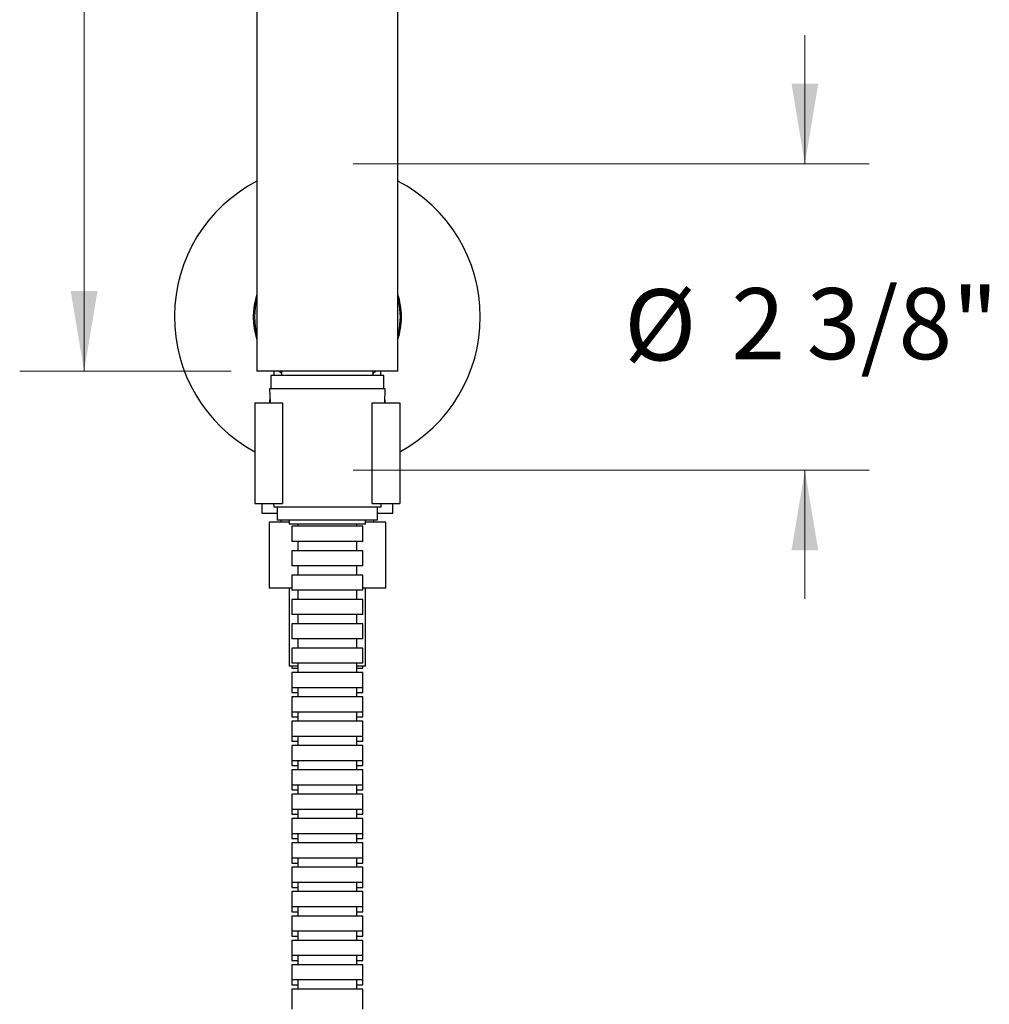
# Model space of a CAD drawing. Units: inches. Extents: x 2.35 to 10.51, y 0.37 to 7.29.
# Drawn here: x 2.35 to 4.23, y 2.71 to 4.62 of the extents above; entities that cross this region are included whole.
import ezdxf

# ---------------------------------------------------------------- set-up
doc = ezdxf.new("R2010")
doc.units = ezdxf.units.IN
doc.header["$MEASUREMENT"] = 0
doc.styles.add('SLDTEXTSTYLE3', font='TXT', dxfattribs={"width": 0.75})
doc.dimstyles.new('SLDDIMSTYLE0', dxfattribs={"dimtxt": 0.137795, "dimasz": 0.156, "dimexe": 0, "dimexo": 0.0625, "dimgap": 0.034449, "dimtad": 0, "dimtih": 1, "dimtoh": 1, "dimdec": 6, "dimlfac": 4, "dimrnd": 1e-09, "dimzin": 12, "dimdsep": 46, "dimlunit": 5, "dimtxsty": 'SLDTEXTSTYLE3', "dimsah": 1, "dimcen": 0.09, "dimadec": 0, "dimazin": 3, "dimtfac": 1, "dimtmove": 0, "dimatfit": 0, "dimfxl": 0, "dimfrac": 2, "dimtolj": 1, "dimtzin": 12, "dimarcsym": 0})
doc.dimstyles.new('SLDDIMSTYLE1', dxfattribs={"dimtxt": 0.137795, "dimasz": 0.156, "dimexe": 0, "dimexo": 0.0625, "dimgap": 0.034449, "dimtad": 0, "dimtih": 1, "dimtoh": 1, "dimdec": 3, "dimlfac": 4, "dimrnd": 1e-09, "dimzin": 12, "dimdsep": 46, "dimlunit": 5, "dimtxsty": 'SLDTEXTSTYLE3', "dimsah": 1, "dimcen": 0.09, "dimadec": 0, "dimazin": 3, "dimtfac": 1, "dimtofl": 0, "dimtmove": 0, "dimatfit": 3, "dimfxl": 0, "dimfrac": 2, "dimtolj": 1, "dimtzin": 12, "dimarcsym": 0})

# ---------------------------------------------------------------- blocks, each defined once
blk = doc.blocks.new('_D')
at = {"color": 7, "linetype": 'Continuous', "lineweight": 0}
for p, q in [((3.8716, 4.3366), (3.8716, 4.5866)), ((2.9948, 4.3366), (3.9966, 4.3366)), ((2.9948, 3.7429), (3.9966, 3.7429)), ((3.8716, 3.7429), (3.8716, 3.4929))]:
    blk.add_line(p, q, dxfattribs=at)
at = {"color": 7, "linetype": 'Continuous', "lineweight": 18}
for points in [[(3.8716, 4.3366), (3.8976, 4.4926), (3.8456, 4.4926)], [(3.8716, 3.7429), (3.8456, 3.5869), (3.8976, 3.5869)]]:
    blk.add_solid(points, dxfattribs=at)
at = {"color": 7, "linetype": 'Continuous', "lineweight": 18, "char_height": 0.1378, "attachment_point": 1, "style": 'SLDTEXTSTYLE3'}
for s, insert in [('2 3/8"', (3.7287, 4.0957)), ('%%c', (3.5209, 4.0935))]:
    blk.add_mtext(s, dxfattribs=dict(at, insert=insert))
blk = doc.blocks.new('_D_1')
at = {"color": 7, "linetype": 'Continuous', "lineweight": 0}
for p, q in [((2.7623, 5.6869), (2.3477, 5.6869)), ((2.4727, 5.6869), (2.4727, 4.865)), ((2.4727, 3.9344), (2.4727, 4.6463)), ((2.7582, 3.9344), (2.3477, 3.9344))]:
    blk.add_line(p, q, dxfattribs=at)
at = {"color": 7, "linetype": 'Continuous', "lineweight": 18}
for points in [[(2.4727, 5.6869), (2.4467, 5.5309), (2.4987, 5.5309)], [(2.4727, 3.9344), (2.4987, 4.0904), (2.4467, 4.0904)]]:
    blk.add_solid(points, dxfattribs=at)
at = {"color": 7, "linetype": 'Continuous', "lineweight": 18, "insert": (2.3933, 4.8239), "char_height": 0.1378, "attachment_point": 1, "style": 'SLDTEXTSTYLE3'}
blk.add_mtext('7"', dxfattribs=at)

msp = doc.modelspace()

# ---------------------------------------------------------------- linework, layer by layer
at = {"color": 7, "linetype": 'Continuous', "lineweight": 25}
for p, q in [((2.80824335, 5.02187157), (2.80824335, 3.93437157)), ((3.08137272, 3.93437157), (3.08137272, 5.02187157)), ((3.08137272, 3.93437157), (2.80824335, 3.93437157)), ((2.83506394, 3.92592785), (2.83506394, 3.9003373)), ((3.05455213, 3.92592785), (2.83506394, 3.92592785)), ((2.84105804, 3.93437157), (2.84105804, 3.92592785)), ((2.85605804, 3.92986126), (2.85074709, 3.93437157)), ((2.85605804, 3.93437157), (2.85605804, 3.92592785)), ((3.03355804, 3.92592785), (3.03355804, 3.93437157)), ((3.03886899, 3.93437157), (3.03355804, 3.92986126)), ((3.04855804, 3.92592785), (3.04855804, 3.93437157)), ((3.05455213, 3.9003373), (3.05455213, 3.92592785)), ((2.83260331, 3.9003373), (2.83355804, 3.87299757)), ((3.05701276, 3.9003373), (2.83260331, 3.9003373)), ((3.05605804, 3.87299757), (3.05701276, 3.9003373)), ((2.83230804, 3.87924757), (2.83230804, 3.87299757)), ((2.83230804, 3.87924757), (2.83333978, 3.87924757)), ((3.05627629, 3.87924757), (3.05730804, 3.87924757)), ((3.05730804, 3.87299757), (3.05730804, 3.87924757)), ((2.80418304, 3.87299757), (2.80418304, 3.67799757)), ((2.80418304, 3.87299757), (2.85793304, 3.87299757)), ((2.85793304, 3.87299757), (2.85793304, 3.67799757)), ((3.03168304, 3.67799757), (3.03168304, 3.87299757)), ((3.03168304, 3.87299757), (3.08543304, 3.87299757)), ((3.08543304, 3.87299757), (3.08543304, 3.67799757)), ((2.80418304, 3.67799757), (2.85793304, 3.67799757)), ((2.81793304, 3.67799757), (2.81793304, 3.65924757)), ((2.84036759, 3.67799757), (2.84061172, 3.67100659)), ((3.04900436, 3.67100659), (2.84061172, 3.67100659)), ((2.84736709, 3.67100659), (2.84736709, 3.64541604)), ((3.03168304, 3.67799757), (3.08543304, 3.67799757)), ((3.04224898, 3.64541604), (3.04224898, 3.67100659)), ((3.04900436, 3.67100659), (3.04924849, 3.67799757)), ((3.07168304, 3.65924757), (3.07168304, 3.67799757)), ((2.81793304, 3.65924757), (2.84736709, 3.65924757)), ((3.04224898, 3.65924757), (3.07168304, 3.65924757)), ((2.83161906, 3.64182978), (2.83161906, 3.51387703)), ((2.85004972, 3.64182978), (2.83161906, 3.64182978)), ((3.04224898, 3.64541604), (2.84736709, 3.64541604)), ((2.87098914, 3.64182978), (2.85004972, 3.64182978)), ((2.85480804, 3.64541604), (2.85480804, 3.64182978)), ((2.87098914, 3.64541604), (2.87098914, 3.63759992)), ((3.01862693, 3.63759992), (2.87098914, 3.63759992)), ((2.8759104, 3.63366291), (2.8759104, 3.60413535)), ((3.01370567, 3.63366291), (2.8759104, 3.63366291)), ((2.88772142, 3.63759992), (2.88772142, 3.63366291)), ((3.00189465, 3.63366291), (3.00189465, 3.63759992)), ((3.01370567, 3.60413535), (3.01370567, 3.63366291)), ((3.01862693, 3.63759992), (3.01862693, 3.64541604)), ((3.05799701, 3.64182978), (3.01862693, 3.64182978)), ((3.03480804, 3.64182978), (3.03480804, 3.64541604)), ((3.05799701, 3.51387703), (3.05799701, 3.64182978)), ((3.01370567, 3.60413535), (2.8759104, 3.60413535)), ((2.88772142, 3.60413535), (2.88772142, 3.58641882)), ((3.00189465, 3.58641882), (3.00189465, 3.60413535)), ((2.8759104, 3.58641882), (2.8759104, 3.55689126)), ((3.01370567, 3.58641882), (2.8759104, 3.58641882)), ((3.01370567, 3.55689126), (3.01370567, 3.58641882)), ((3.01370567, 3.55689126), (2.8759104, 3.55689126)), ((2.88772142, 3.55689126), (2.88772142, 3.53917472)), ((3.00189465, 3.53917472), (3.00189465, 3.55689126)), ((2.8759104, 3.53917472), (2.8759104, 3.50964717)), ((3.01370567, 3.53917472), (2.8759104, 3.53917472)), ((3.01370567, 3.50964717), (3.01370567, 3.53917472)), ((2.85004972, 3.51387703), (2.83161906, 3.51387703)), ((2.8759104, 3.51387703), (2.85004972, 3.51387703)), ((2.87098914, 3.51387703), (2.87098914, 3.36247592)), ((3.01370567, 3.50964717), (2.8759104, 3.50964717)), ((2.88772142, 3.50964717), (2.88772142, 3.49193063)), ((3.00189465, 3.49193063), (3.00189465, 3.50964717)), ((3.05799701, 3.51387703), (3.01370567, 3.51387703)), ((3.01862693, 3.36247592), (3.01862693, 3.51387703)), ((2.8759104, 3.49193063), (2.8759104, 3.46240307)), ((3.01370567, 3.49193063), (2.8759104, 3.49193063)), ((3.01370567, 3.46240307), (3.01370567, 3.49193063)), ((3.01370567, 3.46240307), (2.8759104, 3.46240307)), ((2.88772142, 3.46240307), (2.88772142, 3.44468654)), ((3.00189465, 3.44468654), (3.00189465, 3.46240307)), ((2.8759104, 3.44468654), (2.8759104, 3.41515898)), ((3.01370567, 3.44468654), (2.8759104, 3.44468654)), ((3.01370567, 3.41515898), (3.01370567, 3.44468654)), ((3.01370567, 3.41515898), (2.8759104, 3.41515898)), ((2.88772142, 3.41515898), (2.88772142, 3.39744244)), ((3.00189465, 3.39744244), (3.00189465, 3.41515898)), ((2.8759104, 3.39744244), (2.8759104, 3.36791488)), ((3.01370567, 3.39744244), (2.8759104, 3.39744244)), ((3.01370567, 3.36791488), (3.01370567, 3.39744244)), ((2.88300914, 3.36247592), (2.87098914, 3.36247592)), ((3.01370567, 3.36791488), (2.8759104, 3.36791488)), ((2.8759104, 3.36247592), (2.8759104, 3.35853891)), ((2.88772142, 3.36247592), (2.88300914, 3.36247592)), ((2.88772142, 3.36791488), (2.88772142, 3.35019835)), ((3.00189465, 3.35019835), (3.00189465, 3.36791488)), ((3.01862693, 3.36247592), (3.00189465, 3.36247592)), ((3.01370567, 3.35853891), (3.01370567, 3.36247592)), ((2.8759104, 3.35853891), (2.88772142, 3.35853891)), ((2.8759104, 3.35019835), (2.8759104, 3.32067079)), ((3.01370567, 3.35019835), (2.8759104, 3.35019835)), ((3.00189465, 3.35853891), (3.01370567, 3.35853891)), ((3.01370567, 3.32067079), (3.01370567, 3.35019835)), ((2.8759104, 3.32067079), (2.8759104, 3.31129481)), ((3.01370567, 3.32067079), (2.8759104, 3.32067079)), ((2.8759104, 3.31129481), (2.88772142, 3.31129481)), ((2.88772142, 3.32067079), (2.88772142, 3.30295425)), ((3.00189465, 3.30295425), (3.00189465, 3.32067079)), ((3.00189465, 3.31129481), (3.01370567, 3.31129481)), ((3.01370567, 3.31129481), (3.01370567, 3.32067079)), ((2.8759104, 3.30295425), (2.8759104, 3.27342669)), ((3.01370567, 3.30295425), (2.8759104, 3.30295425)), ((3.01370567, 3.27342669), (3.01370567, 3.30295425)), ((2.8759104, 3.27342669), (2.8759104, 3.26405072)), ((3.01370567, 3.27342669), (2.8759104, 3.27342669)), ((2.88772142, 3.27342669), (2.88772142, 3.25571016)), ((3.00189465, 3.25571016), (3.00189465, 3.27342669)), ((3.01370567, 3.26405072), (3.01370567, 3.27342669)), ((2.8759104, 3.26405072), (2.88772142, 3.26405072)), ((2.8759104, 3.25571016), (2.8759104, 3.2261826)), ((3.01370567, 3.25571016), (2.8759104, 3.25571016)), ((3.00189465, 3.26405072), (3.01370567, 3.26405072)), ((3.01370567, 3.2261826), (3.01370567, 3.25571016)), ((2.8759104, 3.2261826), (2.8759104, 3.21680662)), ((3.01370567, 3.2261826), (2.8759104, 3.2261826)), ((2.8759104, 3.21680662), (2.88772142, 3.21680662)), ((2.88772142, 3.2261826), (2.88772142, 3.20846606)), ((3.00189465, 3.20846606), (3.00189465, 3.2261826)), ((3.00189465, 3.21680662), (3.01370567, 3.21680662)), ((3.01370567, 3.21680662), (3.01370567, 3.2261826)), ((2.8759104, 3.20846606), (2.8759104, 3.1789385)), ((3.01370567, 3.20846606), (2.8759104, 3.20846606)), ((3.01370567, 3.1789385), (3.01370567, 3.20846606)), ((2.8759104, 3.1789385), (2.8759104, 3.16956253)), ((3.01370567, 3.1789385), (2.8759104, 3.1789385)), ((2.88772142, 3.1789385), (2.88772142, 3.16122197)), ((3.00189465, 3.16122197), (3.00189465, 3.1789385)), ((3.01370567, 3.16956253), (3.01370567, 3.1789385)), ((2.8759104, 3.16956253), (2.88772142, 3.16956253)), ((2.8759104, 3.16122197), (2.8759104, 3.13169441)), ((3.01370567, 3.16122197), (2.8759104, 3.16122197)), ((3.00189465, 3.16956253), (3.01370567, 3.16956253)), ((3.01370567, 3.13169441), (3.01370567, 3.16122197)), ((2.8759104, 3.13169441), (2.8759104, 3.12231844)), ((3.01370567, 3.13169441), (2.8759104, 3.13169441)), ((2.8759104, 3.12231844), (2.88772142, 3.12231844)), ((2.8759104, 3.11397787), (2.8759104, 3.08445032)), ((3.01370567, 3.11397787), (2.8759104, 3.11397787)), ((2.88772142, 3.13169441), (2.88772142, 3.11397787)), ((3.00189465, 3.11397787), (3.00189465, 3.13169441)), ((3.00189465, 3.12231844), (3.01370567, 3.12231844)), ((3.01370567, 3.12231844), (3.01370567, 3.13169441)), ((3.01370567, 3.08445032), (3.01370567, 3.11397787)), ((2.8759104, 3.08445032), (2.8759104, 3.07507434)), ((3.01370567, 3.08445032), (2.8759104, 3.08445032)), ((2.8759104, 3.07507434), (2.88772142, 3.07507434)), ((2.88772142, 3.08445032), (2.88772142, 3.06673378)), ((3.00189465, 3.06673378), (3.00189465, 3.08445032)), ((3.00189465, 3.07507434), (3.01370567, 3.07507434)), ((3.01370567, 3.07507434), (3.01370567, 3.08445032)), ((2.8759104, 3.06673378), (2.8759104, 3.03720622)), ((3.01370567, 3.06673378), (2.8759104, 3.06673378)), ((3.01370567, 3.03720622), (3.01370567, 3.06673378)), ((2.8759104, 3.03720622), (2.8759104, 3.02783025)), ((3.01370567, 3.03720622), (2.8759104, 3.03720622)), ((2.88772142, 3.03720622), (2.88772142, 3.01948969)), ((3.00189465, 3.01948969), (3.00189465, 3.03720622)), ((3.01370567, 3.02783025), (3.01370567, 3.03720622)), ((2.8759104, 3.02783025), (2.88772142, 3.02783025)), ((2.8759104, 3.01948969), (2.8759104, 2.98996213)), ((3.01370567, 3.01948969), (2.8759104, 3.01948969)), ((3.00189465, 3.02783025), (3.01370567, 3.02783025)), ((3.01370567, 2.98996213), (3.01370567, 3.01948969)), ((2.8759104, 2.98996213), (2.8759104, 2.98058615)), ((3.01370567, 2.98996213), (2.8759104, 2.98996213)), ((2.8759104, 2.98058615), (2.88772142, 2.98058615)), ((2.88772142, 2.98996213), (2.88772142, 2.97224559)), ((3.00189465, 2.97224559), (3.00189465, 2.98996213)), ((3.00189465, 2.98058615), (3.01370567, 2.98058615)), ((3.01370567, 2.98058615), (3.01370567, 2.98996213)), ((2.8759104, 2.97224559), (2.8759104, 2.94271803)), ((3.01370567, 2.97224559), (2.8759104, 2.97224559)), ((3.01370567, 2.94271803), (3.01370567, 2.97224559)), ((2.8759104, 2.94271803), (2.8759104, 2.93334206)), ((3.01370567, 2.94271803), (2.8759104, 2.94271803)), ((2.88772142, 2.94271803), (2.88772142, 2.9250015)), ((3.00189465, 2.9250015), (3.00189465, 2.94271803)), ((3.01370567, 2.93334206), (3.01370567, 2.94271803)), ((2.8759104, 2.93334206), (2.88772142, 2.93334206)), ((2.8759104, 2.9250015), (2.8759104, 2.89547394)), ((3.01370567, 2.9250015), (2.8759104, 2.9250015)), ((3.00189465, 2.93334206), (3.01370567, 2.93334206)), ((3.01370567, 2.89547394), (3.01370567, 2.9250015)), ((2.8759104, 2.89547394), (2.8759104, 2.88609796)), ((3.01370567, 2.89547394), (2.8759104, 2.89547394)), ((2.8759104, 2.88609796), (2.88772142, 2.88609796)), ((2.88772142, 2.89547394), (2.88772142, 2.8777574)), ((3.00189465, 2.8777574), (3.00189465, 2.89547394)), ((3.00189465, 2.88609796), (3.01370567, 2.88609796)), ((3.01370567, 2.88609796), (3.01370567, 2.89547394)), ((2.8759104, 2.8777574), (2.8759104, 2.84822984)), ((3.01370567, 2.8777574), (2.8759104, 2.8777574)), ((3.01370567, 2.84822984), (3.01370567, 2.8777574)), ((2.8759104, 2.84822984), (2.8759104, 2.83885387)), ((3.01370567, 2.84822984), (2.8759104, 2.84822984)), ((2.88772142, 2.84822984), (2.88772142, 2.83051331)), ((3.00189465, 2.83051331), (3.00189465, 2.84822984)), ((3.01370567, 2.83885387), (3.01370567, 2.84822984)), ((2.8759104, 2.83885387), (2.88772142, 2.83885387)), ((2.8759104, 2.83051331), (2.8759104, 2.80098575)), ((3.01370567, 2.83051331), (2.8759104, 2.83051331)), ((3.00189465, 2.83885387), (3.01370567, 2.83885387)), ((3.01370567, 2.80098575), (3.01370567, 2.83051331)), ((2.8759104, 2.80098575), (2.8759104, 2.79160977)), ((3.01370567, 2.80098575), (2.8759104, 2.80098575)), ((2.8759104, 2.79160977), (2.88772142, 2.79160977)), ((2.88772142, 2.80098575), (2.88772142, 2.78326921)), ((3.00189465, 2.78326921), (3.00189465, 2.80098575)), ((3.00189465, 2.79160977), (3.01370567, 2.79160977)), ((3.01370567, 2.79160977), (3.01370567, 2.80098575)), ((2.8759104, 2.78326921), (2.8759104, 2.75374165)), ((3.01370567, 2.78326921), (2.8759104, 2.78326921)), ((3.01370567, 2.75374165), (3.01370567, 2.78326921)), ((2.8759104, 2.75374165), (2.8759104, 2.74436568)), ((3.01370567, 2.75374165), (2.8759104, 2.75374165)), ((2.88772142, 2.75374165), (2.88772142, 2.73602512)), ((3.00189465, 2.73602512), (3.00189465, 2.75374165)), ((3.01370567, 2.74436568), (3.01370567, 2.75374165)), ((2.8759104, 2.74436568), (2.88772142, 2.74436568)), ((2.8759104, 2.73602512), (2.8759104, 2.70649756)), ((3.01370567, 2.73602512), (2.8759104, 2.73602512)), ((3.00189465, 2.74436568), (3.01370567, 2.74436568)), ((3.01370567, 2.70649756), (3.01370567, 2.73602512)), ((2.8759104, 2.70649756), (2.8759104, 2.69712159)), ((3.01370567, 2.69712159), (3.01370567, 2.70649756))]:
    msp.add_line(p, q, dxfattribs=at)
at = {"color": 7, "linetype": 'Continuous', "lineweight": 25, "flags": 128}
for points in [[(3.08137272, 4.07582594), (3.08431901, 4.06184394), (3.08605804, 4.03974757)], [(3.08605804, 4.03974757), (3.08431901, 4.0176512), (3.08137272, 4.0036692)]]:
    msp.add_lwpolyline(points, dxfattribs=at)
at = {"color": 7, "linetype": 'Continuous', "lineweight": 25}
for radius, start, end in [(0.296875, 117.38758297, 241.72628637), (0.296875, 0, 62.61241703), (0.14375, 161.80792016, 198.19207984), (0.14125, 165.20140359, 194.79859641), (0.14375, 0, 18.19207984), (0.14375, 341.80792016, 0), (0.296875, 298.27371363, 0)]:
    msp.add_arc((2.94480804, 4.03974757), radius, start, end, dxfattribs=at)

# ---------------------------------------------------------------- dimensions: what is measured, and where the dimension line sits
at = {"color": 7, "linetype": 'Continuous', "lineweight": 18}
dim = msp.add_linear_dim(base=(2.47267372, 3.93437157), p1=(2.81230804, 5.68687157), p2=(2.80824335, 3.93437157), angle=90, dimstyle='SLDDIMSTYLE1', dxfattribs=at)
dim.commit()
dim.dimension.update_dxf_attribs({"geometry": '_D_1', "text_midpoint": (2.47267372, 4.75566597), "dimtype": 160})
dim = msp.add_linear_dim(base=(3.8716043, 3.74287257), p1=(2.94480804, 4.33662257), p2=(2.94480804, 3.74287257), angle=90, text='%%c<>', dimstyle='SLDDIMSTYLE0', dxfattribs=at)
dim.commit()
dim.dimension.update_dxf_attribs({"geometry": '_D', "text_midpoint": (3.8716043, 4.02634909), "dimtype": 160})

doc.saveas('drawing.dxf')
